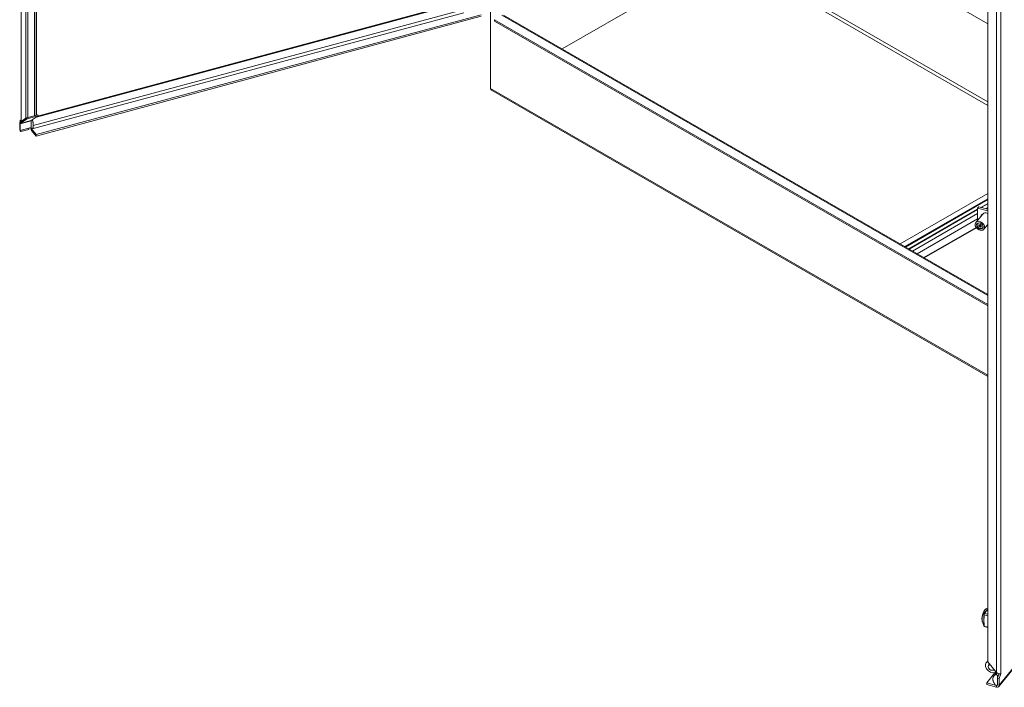
# Model space of a CAD drawing. Units: inches. Extents: x 20 to 524, y 10 to 327.
# Drawn here: x 425 to 477, y 203 to 237 of the extents above; entities that cross this region are included whole.
import ezdxf

# ---------------------------------------------------------------- set-up
doc = ezdxf.new("R2010")
doc.units = ezdxf.units.IN
doc.header["$LTSCALE"] = 32
doc.header["$MEASUREMENT"] = 0
doc.layers.add('Visible (ANSI)', color=7, linetype='Continuous', lineweight=5)
doc.layers.add('Visible Narrow (ANSI)', color=7, linetype='Continuous', lineweight=5)

msp = doc.modelspace()

# ---------------------------------------------------------------- linework, layer by layer
at = {"layer": 'Visible (ANSI)'}
for p, q in [((425.365, 232.162), (425.369, 278.411)), ((426.061, 277.657), (426.057, 232.465)), ((426.168, 277.685), (426.164, 232.493)), ((475.701, 204.012), (475.705, 249.317)), ((462.066, 240.867), (453.537, 235.942)), ((462.066, 240.867), (453.537, 235.942)), ((448.381, 238.409), (426.216, 232.441)), ((449.812, 233.871), (449.812, 238.171)), ((449.812, 233.884), (449.812, 238.052)), ((448.419, 237.828), (425.928, 231.773)), ((426.141, 231.485), (449.326, 237.727)), ((426.141, 231.405), (449.326, 237.648)), ((450.005, 237.387), (450.005, 237.466)), ((475.702, 222.638), (450.005, 237.466)), ((450.485, 237.704), (475.702, 223.153)), ((475.702, 222.559), (450.005, 237.387)), ((449.812, 233.871), (449.812, 233.87)), ((475.702, 218.873), (449.856, 233.787)), ((425.609, 232.327), (425.292, 232.107)), ((425.365, 232.162), (425.606, 232.329)), ((425.649, 232.355), (425.633, 232.343)), ((426.226, 232.51), (425.649, 232.355)), ((425.649, 232.355), (425.665, 232.304)), ((425.665, 232.304), (426.242, 232.459)), ((426.242, 232.459), (425.885, 232.211)), ((426.226, 232.51), (426.242, 232.459)), ((425.282, 232.074), (425.282, 231.723)), ((425.301, 232.163), (425.301, 232.113)), ((425.305, 231.695), (425.305, 232.046)), ((425.305, 231.695), (425.882, 231.851)), ((425.308, 232.056), (425.665, 232.304)), ((425.315, 232.212), (425.365, 232.246)), ((425.365, 232.162), (425.376, 232.165)), ((425.751, 231.746), (425.751, 231.815)), ((425.882, 231.851), (425.882, 232.201)), ((425.305, 231.695), (425.282, 231.723)), ((425.301, 231.7), (425.301, 231.682)), ((425.34, 231.635), (425.301, 231.682)), ((425.34, 231.635), (425.751, 231.746)), ((425.34, 231.635), (425.34, 231.705)), ((426.141, 231.485), (425.904, 231.779)), ((425.904, 231.699), (426.141, 231.405)), ((426.141, 231.485), (426.141, 231.405)), ((475.703, 228.416), (471.144, 225.783)), ((475.703, 228.095), (471.422, 225.623)), ((475.232, 227.717), (475.176, 227.647)), ((475.232, 227.717), (475.703, 227.591)), ((475.176, 227.375), (471.781, 225.415)), ((475.447, 227.343), (475.084, 226.894)), ((475.176, 227.647), (475.703, 227.506)), ((475.176, 227.647), (475.176, 227.008)), ((475.703, 227.679), (475.598, 227.619)), ((475.166, 226.859), (475.163, 226.855)), ((475.301, 226.8), (475.234, 226.783)), ((475.234, 226.783), (475.234, 226.713)), ((475.234, 226.713), (475.27, 226.758)), ((475.234, 226.713), (475.301, 226.66)), ((475.27, 226.793), (475.27, 226.758)), ((475.27, 226.758), (475.338, 226.705)), ((475.369, 226.747), (475.301, 226.8)), ((475.301, 226.66), (475.338, 226.705)), ((475.301, 226.66), (475.369, 226.677)), ((475.338, 226.705), (475.369, 226.713)), ((475.369, 226.677), (475.369, 226.747)), ((475.703, 226.794), (475.507, 226.552)), ((475.111, 226.625), (472.398, 225.059)), ((475.455, 226.625), (475.452, 226.621)), ((476.286, 202.733), (487.074, 216.094)), ((475.479, 206.501), (475.479, 206.501)), ((475.701, 204.072), (475.631, 203.986)), ((475.701, 204.012), (476.164, 203.471)), ((475.75, 203.843), (475.773, 203.872)), ((476.033, 203.615), (476.036, 203.62)), ((476.128, 203.513), (475.648, 202.919)), ((476.027, 203.285), (476.172, 203.465)), ((476.219, 203.168), (476.293, 203.402)), ((476.219, 203.274), (476.274, 203.342)), ((476.219, 202.828), (476.219, 203.274)), ((476.307, 203.144), (476.219, 203.168)), ((476.219, 203.168), (476.219, 202.821)), ((476.384, 203.388), (476.307, 203.144)), ((476.307, 203.144), (476.307, 202.797)), ((476.384, 203.388), (476.384, 203.388)), ((476.384, 203.388), (476.384, 203.388)), ((476.384, 203.388), (476.384, 203.388)), ((476.384, 203.388), (476.384, 203.388)), ((476.384, 203.388), (476.384, 203.388)), ((475.648, 202.919), (475.648, 202.839)), ((475.648, 202.919), (476.157, 202.782)), ((475.648, 202.839), (476.157, 202.702)), ((476.204, 202.804), (476.219, 202.822))]:
    msp.add_line(p, q, dxfattribs=at)
msp.add_arc((475.526, 205.896), 0.0286, 196.0547, 219.1372, dxfattribs=at)
for centre, major_axis, ratio, start_param, end_param in [((449.961, 233.97), (-0.106, -0.183), 0.577265, 5.49748, 6.283185), ((425.315, 232.034), (-0.0199, 0.0739), 0.345302, 0.122954, 0.908352), ((425.349, 232.104), (-0.03, 0.11), 0.345302, 0.122954, 0.908352), ((425.315, 232.034), (-0.0059, 0.0219), 0.345302, 0.122954, 0.908352), ((425.904, 231.834), (0.043, -0.16), 0.345302, 4.583046, 5.620741), ((425.904, 231.834), (-0.0177, 0.0658), 0.345302, 1.252087, 2.479149), ((425.891, 232.19), (-0.0059, 0.0219), 0.345302, 0.122954, 0.908352), ((475.436, 227.25), (-0.0679, 0.0549), 0.740175, 5.319577, 7.246793), ((475.492, 227.32), (-0.0679, 0.0549), 0.740175, 0.764963, 0.963608), ((475.658, 227.172), (-0.212, 0.171), 0.740175, 5.069434, 6.283185), ((475.308, 226.738), (-0.145, 0.117), 0.740175, 6.242131, 9.465832), ((475.914, 203.758), (-0.283, 0.228), 0.740175, 5.954733, 8.929776), ((475.891, 203.729), (-0.141, 0.114), 0.740175, 5.7435, 9.47089), ((475.914, 203.758), (-0.141, 0.114), 0.740175, 6.011947, 6.283185), ((476.234, 203.428), (-0.166, 0), 0.577215, 2.704081, 2.705524), ((476.157, 202.837), (0.053, -0.0428), 0.740175, 5.251001, 6.821797), ((476.157, 202.837), (0.129, -0.104), 0.740175, 5.251001, 6.821797)]:
    msp.add_ellipse(centre, major_axis=major_axis, ratio=ratio, start_param=start_param, end_param=end_param, dxfattribs=at)
for centre, major_axis in [((475.295, 226.723), (-0.212, 0.171)), ((475.295, 226.723), (-0.147, 0.119)), ((475.301, 226.73), (-0.134, 0.108))]:
    msp.add_ellipse(centre, major_axis=major_axis, ratio=0.740175, dxfattribs=at)
for points, degree, knots in [([(425.633, 232.317), (425.631, 232.318), (425.63, 232.318), (425.628, 232.318), (425.619, 232.321), (425.611, 232.324), (425.606, 232.329)], 3, [1.0189232, 1.0189232, 1.0189232, 1.0189232, 1.0950581, 1.0950581, 1.0950581, 1.5707963, 1.5707963, 1.5707963, 1.5707963]), ([(425.99, 231.958), (425.99, 231.91), (425.982, 231.841), (425.962, 231.794), (425.94, 231.77), (425.92, 231.771), (425.913, 231.775)], 5, [0.6390387, 0.6390387, 0.6390387, 0.6390387, 0.6390387, 0.6390387, 0.7834232, 0.8730756, 0.8730756, 0.8730756, 0.8730756, 0.8730756, 0.8730756]), ([(475.444, 206.505), (475.456, 206.54), (475.469, 206.575), (475.491, 206.621), (475.498, 206.636), (475.508, 206.653), (475.51, 206.657), (475.515, 206.666), (475.518, 206.671), (475.531, 206.691), (475.541, 206.705), (475.57, 206.741), (475.589, 206.76), (475.613, 206.773), (475.617, 206.775), (475.62, 206.777)], 3, [0, 0, 0, 0, 0.391941, 0.391941, 0.589355, 0.589355, 0.641519, 0.641519, 0.719783, 0.719783, 0.955269, 0.955269, 1.421686, 1.421686, 1.513407, 1.513407, 1.513407, 1.513407]), ([(475.426, 206.11), (475.416, 206.129), (475.41, 206.154), (475.403, 206.211), (475.402, 206.245), (475.404, 206.291), (475.405, 206.301), (475.408, 206.34), (475.413, 206.372), (475.426, 206.437), (475.434, 206.471), (475.444, 206.504)], 3, [0, 0, 0, 0, 0.418693, 0.418693, 0.855812, 0.855812, 0.970012, 0.970012, 1.315224, 1.315224, 1.678989, 1.678989, 1.678989, 1.678989]), ([(475.517, 205.861), (475.516, 205.863), (475.514, 205.865), (475.512, 205.868), (475.512, 205.869), (475.511, 205.87)], 3, [0, 0, 0, 0, 0.03001588, 0.03001588, 0.04117762, 0.04117762, 0.04117762, 0.04117762]), ([(475.518, 205.86), (475.518, 205.86), (475.518, 205.86), (475.518, 205.86), (475.518, 205.86), (475.517, 205.86)], 3, [-0.008100308, -0.008100308, -0.008100308, -0.008100308, -0.004049569, -0.004049569, -0.000001, -0.000001, -0.000001, -0.000001]), ([(475.524, 205.869), (475.524, 205.869), (475.524, 205.869), (475.523, 205.867), (475.521, 205.864), (475.519, 205.861), (475.518, 205.86), (475.518, 205.86)], 3, [-0.08259388, -0.08259388, -0.08259388, -0.08259388, -0.08206966, -0.08206966, -0.04130361, -0.04130361, -0.00000023, -0.00000023, -0.00000023, -0.00000023]), ([(476.136, 203.352), (476.13, 203.352), (476.089, 203.347), (476.04, 203.315), (475.991, 203.259), (475.97, 203.186), (475.971, 203.118)], 5, [0.4050017, 0.4050017, 0.4050017, 0.4050017, 0.4050017, 0.4050017, 0.4390387, 0.6390387, 0.6390387, 0.6390387, 0.6390387, 0.6390387, 0.6390387]), ([(475.971, 203.118), (475.972, 203.069), (475.99, 202.985), (476.033, 202.902), (476.079, 202.838), (476.121, 202.804), (476.136, 202.795)], 5, [0.6390387, 0.6390387, 0.6390387, 0.6390387, 0.6390387, 0.6390387, 0.7834232, 0.8730756, 0.8730756, 0.8730756, 0.8730756, 0.8730756, 0.8730756]), ([(476.164, 203.471), (476.207, 203.435), (476.26, 203.411), (476.303, 203.399), (476.338, 203.389), (476.367, 203.387), (476.384, 203.388)], 3, [0, 0, 0, 0, 0.87092, 0.87092, 0.87092, 1.569354, 1.569354, 1.569354, 1.569354])]:
    msp.add_open_spline(points, degree=degree, knots=knots, dxfattribs=at)
for points, degree in [([(425.913, 231.775), (425.905, 231.779), (425.898, 231.789), (425.891, 231.804), (425.885, 231.825), (425.88, 231.85)], 5), ([(425.944, 232.252), (425.959, 232.203), (425.973, 232.142), (425.985, 232.076), (425.991, 232.013), (425.99, 231.958)], 5), ([(475.62, 206.777), (475.65, 206.789), (475.676, 206.803), (475.701, 206.819)], 3), ([(475.701, 206.691), (475.7, 206.685), (475.7, 206.68), (475.701, 206.675)], 3), ([(475.701, 206.684), (475.701, 206.682), (475.701, 206.681), (475.701, 206.679)], 3), ([(475.444, 206.504), (475.444, 206.505), (475.444, 206.505), (475.444, 206.505)], 3), ([(475.466, 206.004), (475.456, 206.04), (475.443, 206.076), (475.426, 206.11)], 3), ([(475.499, 205.888), (475.488, 205.926), (475.477, 205.964), (475.467, 206.001)], 3), ([(475.511, 205.87), (475.509, 205.873), (475.506, 205.875), (475.504, 205.878)], 3), ([(475.517, 205.86), (475.517, 205.86), (475.517, 205.861), (475.517, 205.861)], 3), ([(475.517, 205.86), (475.518, 205.859), (475.518, 205.859), (475.519, 205.859)], 3), ([(475.519, 205.859), (475.52, 205.859), (475.521, 205.859), (475.522, 205.858)], 3), ([(475.701, 205.81), (475.641, 205.826), (475.582, 205.842), (475.522, 205.858)], 3), ([(476.219, 203.274), (476.208, 203.305), (476.194, 203.329), (476.178, 203.345), (476.158, 203.352), (476.136, 203.352)], 5), ([(476.136, 202.795), (476.158, 202.783), (476.177, 202.779), (476.194, 202.786), (476.207, 202.803), (476.219, 202.828)], 5)]:
    msp.add_open_spline(points, degree=degree, dxfattribs=at)
at = {"layer": 'Visible Narrow (ANSI)'}
for p, q in [((425.606, 232.329), (425.609, 277.65)), ((425.711, 277.563), (425.707, 232.371)), ((426.068, 232.468), (426.072, 277.66)), ((476.388, 249.785), (476.384, 203.388)), ((476.164, 203.471), (476.168, 249.609)), ((475.704, 237.256), (462.786, 244.71)), ((475.703, 232.998), (462.066, 240.867)), ((462.147, 241.006), (475.703, 233.184)), ((448.481, 238.014), (425.99, 231.958)), ((448.404, 238.387), (426.15, 232.395)), ((475.702, 223.097), (450.402, 237.695)), ((449.812, 233.884), (475.702, 218.945)), ((425.305, 232.046), (425.282, 232.074)), ((425.292, 232.107), (425.308, 232.056)), ((425.327, 232.131), (425.301, 232.163)), ((425.882, 232.201), (425.305, 232.046)), ((425.308, 232.056), (425.885, 232.211)), ((425.315, 232.212), (425.338, 232.139)), ((425.907, 231.78), (425.904, 231.779)), ((425.904, 231.779), (425.904, 231.699)), ((475.703, 228.14), (471.383, 225.645)), ((475.703, 228.108), (471.41, 225.629)), ((475.703, 227.9), (475.337, 227.689)), ((475.703, 227.878), (475.364, 227.682)), ((475.176, 227.596), (471.59, 225.525)), ((475.176, 227.574), (471.61, 225.514)), ((475.176, 227.099), (472.02, 225.277)), ((475.095, 226.647), (472.372, 225.075)), ((476.307, 202.797), (487.086, 216.146)), ((475.701, 206.415), (475.514, 206.466)), ((475.538, 206.543), (475.701, 206.499)), ((476.136, 203.352), (476.208, 203.44)), ((476.157, 202.782), (476.16, 202.786)), ((476.157, 202.702), (476.157, 202.782)), ((476.219, 202.821), (476.307, 202.797))]:
    msp.add_line(p, q, dxfattribs=at)
for centre, major_axis, ratio, start_param, end_param in [((475.458, 206.5), (-0.0137, 0.0042), 0.096741, 6.064132, 6.283185), ((475.458, 206.501), (-0.0136, 0.0044), 0.133673, 6.06573, 6.283185), ((475.453, 206.501), (-0.0046, -0.0174), 0.510098, 4.599041, 4.633173), ((475.523, 206.503), (-0.0037, 0.0284), 0.963962, 0.659279, 1.586387), ((475.523, 206.503), (-0.0279, -0.0064), 0.277133, 4.959964, 6.00267), ((475.526, 206.481), (-0.0286, 0.0009), 0.58681, 0.385353, 1.153299), ((475.523, 206.503), (-0.0197, 0.0208), 0.079953, 0.164222, 1.206928), ((475.538, 206.519), (-0.0229, 0.0172), 0.749703, 5.223454, 5.9914), ((475.526, 205.896), (-0.0286, -0.0009), 0.567491, 0.300187, 1.11736), ((475.526, 205.896), (-0.0275, -0.0079), 0.289727, 6.025976, 6.283185), ((475.526, 205.896), (-0.0222, -0.0181), 0.184773, 0, 0.852827), ((475.533, 205.888), (-0.0219, -0.0185), 0.168611, 0, 0.849463), ((475.778, 206.033), (0.311, -0.251), 0.740175, 4.434078, 4.458992), ((475.527, 205.887), (-0.0075, -0.0276), 0.342642, 6.117671, 6.211851), ((475.484, 205.851), (0.0445, -0.0359), 0.740175, 1.216115, 1.317294)]:
    msp.add_ellipse(centre, major_axis=major_axis, ratio=ratio, start_param=start_param, end_param=end_param, dxfattribs=at)
for points, knots in [([(475.62, 206.777), (475.619, 206.776), (475.617, 206.775), (475.607, 206.77), (475.598, 206.763), (475.58, 206.746), (475.57, 206.735), (475.55, 206.71), (475.539, 206.696), (475.524, 206.673), (475.519, 206.665), (475.508, 206.648), (475.503, 206.639), (475.488, 206.611), (475.479, 206.591), (475.465, 206.56), (475.461, 206.55), (475.453, 206.528), (475.449, 206.517), (475.445, 206.505)], [0.00443696, 0.00443696, 0.00443696, 0.00443696, 0.00496012, 0.00496012, 0.00743489, 0.00743489, 0.00990967, 0.00990967, 0.01238445, 0.01238445, 0.01362184, 0.01362184, 0.01485923, 0.01485923, 0.017334, 0.017334, 0.01857139, 0.01857139, 0.01980878, 0.01980878, 0.01980878, 0.01980878]), ([(475.52, 206.541), (475.544, 206.572), (475.569, 206.603), (475.62, 206.665), (475.645, 206.695), (475.68, 206.738), (475.69, 206.752), (475.701, 206.765)], [0, 0, 0, 0, 0.00601247, 0.00601247, 0.01202494, 0.01202494, 0.01471718, 0.01471718, 0.01471718, 0.01471718]), ([(475.701, 206.754), (475.693, 206.744), (475.685, 206.734), (475.677, 206.724), (475.653, 206.694), (475.629, 206.664), (475.606, 206.634), (475.583, 206.603), (475.561, 206.573), (475.538, 206.543)], [0.0100126, 0.0100126, 0.0100126, 0.0100126, 0.01200244, 0.01200244, 0.01200244, 0.01800367, 0.01800367, 0.01800367, 0.02400489, 0.02400489, 0.02400489, 0.02400489]), ([(475.445, 206.505), (475.438, 206.482), (475.432, 206.459), (475.425, 206.424), (475.423, 206.413), (475.419, 206.39), (475.417, 206.378), (475.412, 206.344), (475.41, 206.322), (475.408, 206.279), (475.407, 206.258), (475.407, 206.22), (475.408, 206.202), (475.41, 206.177), (475.411, 206.169), (475.413, 206.154), (475.414, 206.147), (475.418, 206.129), (475.422, 206.119), (475.426, 206.11)], [0.00001056, 0.00001056, 0.00001056, 0.00001056, 0.00248534, 0.00248534, 0.00372273, 0.00372273, 0.00496012, 0.00496012, 0.00743489, 0.00743489, 0.00990967, 0.00990967, 0.01238445, 0.01238445, 0.01362184, 0.01362184, 0.01485923, 0.01485923, 0.01709893, 0.01709893, 0.01709893, 0.01709893]), ([(475.445, 206.505), (475.454, 206.509), (475.463, 206.512), (475.483, 206.519), (475.493, 206.521), (475.503, 206.524)], [0, 0, 0, 0, 0.003556913, 0.003556913, 0.007113827, 0.007113827, 0.007113827, 0.007113827]), ([(475.495, 206.499), (475.486, 206.5), (475.477, 206.501), (475.46, 206.503), (475.452, 206.504), (475.445, 206.505)], [0, 0, 0, 0, 0.00355734, 0.00355734, 0.00711468, 0.00711468, 0.00711468, 0.00711468]), ([(475.499, 206.475), (475.499, 206.479), (475.499, 206.483), (475.497, 206.491), (475.496, 206.496), (475.495, 206.499)], [0, 0, 0, 0, 0.0004399258, 0.0004399258, 0.0008798516, 0.0008798516, 0.0008798516, 0.0008798516]), ([(475.499, 205.89), (475.499, 205.914), (475.499, 205.938), (475.499, 205.986), (475.499, 206.009), (475.499, 206.081), (475.5, 206.129), (475.5, 206.227), (475.5, 206.276), (475.499, 206.35), (475.499, 206.375), (475.499, 206.425), (475.499, 206.45), (475.499, 206.475)], [0.00040014, 0.00040014, 0.00040014, 0.00040014, 0.00353097, 0.00353097, 0.00666179, 0.00666179, 0.01292344, 0.01292344, 0.01918509, 0.01918509, 0.02231591, 0.02231591, 0.02544673, 0.02544673, 0.02544673, 0.02544673]), ([(475.503, 206.524), (475.506, 206.527), (475.509, 206.53), (475.515, 206.535), (475.518, 206.538), (475.52, 206.541)], [0, 0, 0, 0, 0.0004425883, 0.0004425883, 0.0008851765, 0.0008851765, 0.0008851765, 0.0008851765]), ([(475.514, 206.466), (475.513, 206.442), (475.512, 206.418), (475.511, 206.393), (475.511, 206.369), (475.51, 206.345), (475.509, 206.321), (475.508, 206.272), (475.507, 206.224), (475.507, 206.175), (475.508, 206.126), (475.508, 206.077), (475.51, 206.028), (475.51, 206.004), (475.511, 205.979), (475.512, 205.955), (475.513, 205.93), (475.514, 205.906), (475.514, 205.881)], [0, 0, 0, 0, 0.00312566, 0.00312566, 0.00312566, 0.00625132, 0.00625132, 0.00625132, 0.01250265, 0.01250265, 0.01250265, 0.01875397, 0.01875397, 0.01875397, 0.02187964, 0.02187964, 0.02187964, 0.0250053, 0.0250053, 0.0250053, 0.0250053]), ([(475.538, 206.543), (475.536, 206.54), (475.535, 206.538), (475.533, 206.536), (475.531, 206.533), (475.529, 206.531), (475.527, 206.528), (475.527, 206.528), (475.527, 206.527), (475.526, 206.527), (475.524, 206.525), (475.522, 206.522), (475.52, 206.519), (475.518, 206.516), (475.516, 206.513), (475.514, 206.509)], [0, 0, 0, 0, 0.000397783, 0.000397783, 0.000397783, 0.000795567, 0.000795567, 0.000795567, 0.000822104, 0.000822104, 0.000822104, 0.00119335, 0.00119335, 0.00119335, 0.001591133, 0.001591133, 0.001591133, 0.001591133]), ([(475.514, 206.509), (475.514, 206.506), (475.514, 206.502), (475.514, 206.498), (475.514, 206.495), (475.514, 206.491), (475.514, 206.487), (475.514, 206.487), (475.514, 206.487), (475.514, 206.487), (475.514, 206.483), (475.514, 206.479), (475.514, 206.476), (475.514, 206.472), (475.514, 206.469), (475.514, 206.466)], [0, 0, 0, 0, 0.000398263, 0.000398263, 0.000398263, 0.000769957, 0.000769957, 0.000769957, 0.000796527, 0.000796527, 0.000796527, 0.00119479, 0.00119479, 0.00119479, 0.001593054, 0.001593054, 0.001593054, 0.001593054]), ([(475.466, 206.004), (475.468, 205.999), (475.469, 205.994), (475.48, 205.956), (475.489, 205.923), (475.499, 205.89)], [0.003221335, 0.003221335, 0.003221335, 0.003221335, 0.003808375, 0.003808375, 0.00761675, 0.00761675, 0.00761675, 0.00761675]), ([(475.524, 205.869), (475.531, 205.867), (475.537, 205.865), (475.544, 205.864), (475.582, 205.853), (475.621, 205.843), (475.659, 205.833), (475.673, 205.829), (475.687, 205.825), (475.701, 205.821)], [0.000799605, 0.000799605, 0.000799605, 0.000799605, 0.00156772, 0.00156772, 0.00156772, 0.006000022, 0.006000022, 0.006000022, 0.007615792, 0.007615792, 0.007615792, 0.007615792])]:
    msp.add_open_spline(points, degree=3, knots=knots, dxfattribs=at)

doc.saveas('drawing.dxf')
